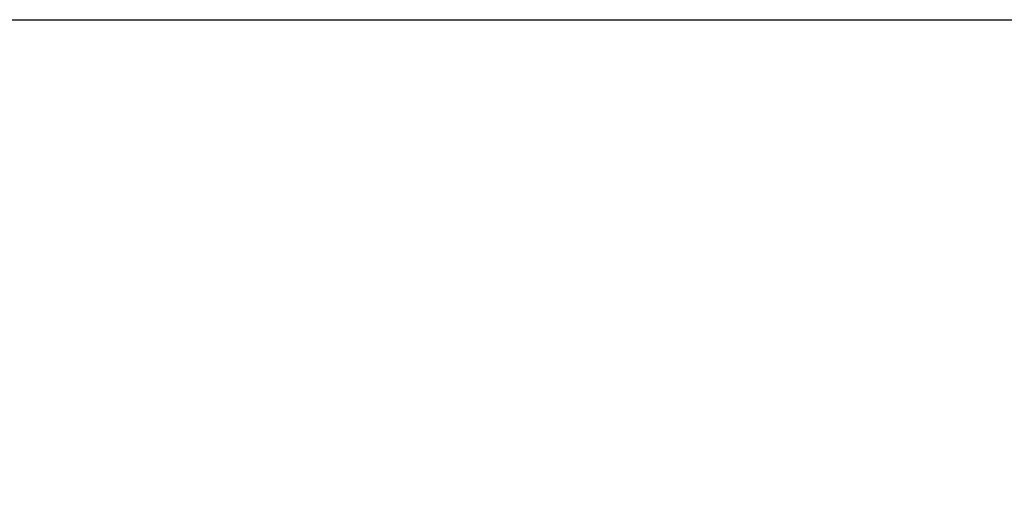
# Model space of a CAD drawing. Extents: x 0 to 752, y 0 to 559.
# Drawn here: x 476 to 511, y 412 to 430 of the extents above; entities that cross this region are included whole.
import ezdxf

# ---------------------------------------------------------------- set-up
doc = ezdxf.new("R2010")
doc.units = 0
doc.header["$LTSCALE"] = 4.3
doc.header["$MEASUREMENT"] = 0
doc.layers.get('DEFPOINTS').update_dxf_attribs({"linetype": 'CONTINUOUS'})
doc.layers.add('AM_0', color=2, linetype='CONTINUOUS')
doc.layers.add('AM_5', color=3, linetype='CONTINUOUS')
doc.styles.get("Standard").update_dxf_attribs({"font": 'ISOCP.SHX', "width": 0.9})
doc.dimstyles.new('AM_ISO', dxfattribs={"dimscale": 4.3, "dimtxt": 2.5, "dimasz": 2, "dimexe": 1, "dimexo": 1, "dimgap": 1.5, "dimtad": 1, "dimdsep": 46, "dimtxsty": 'STANDARD', "dimcen": 0, "dimclrd": 256, "dimclre": 256, "dimclrt": 7, "dimadec": 0, "dimazin": 0, "dimtp": 0.1, "dimtm": 0.1, "dimtfac": 0.71, "dimtmove": 2, "dimatfit": 3, "dimfxl": 1, "dimtolj": 1, "dimarcsym": 0})

# ---------------------------------------------------------------- blocks, each defined once
blk = doc.blocks.new('*U39')
at = {"layer": 'AM_5', "color": 7, "width": 0.9}
blk.add_text('21 + corsa/stroke', height=10.75, dxfattribs=at).set_placement((434.124, 347.293))
blk = doc.blocks.new('*D38')
at = {"layer": 'AM_5'}
for p, q in [((546.037, 424.214), (546.037, 336.543)), ((425.537, 421.367), (425.537, 336.543)), ((434.137, 340.843), (537.437, 340.843))]:
    blk.add_line(p, q, dxfattribs=at)
for points in [[(434.137, 342.277), (434.137, 339.41), (425.537, 340.843)], [(537.437, 342.277), (537.437, 339.41), (546.037, 340.843)]]:
    blk.add_solid(points, dxfattribs=at)
at = {"layer": 'DEFPOINTS', "color": 0}
for p in [(546.037, 428.514), (425.537, 425.667), (546.037, 340.843)]:
    blk.add_point(p, dxfattribs=at)
at = {"layer": 'AM_0'}
blk.add_blockref('*U39', (0, 0), dxfattribs=at)

msp = doc.modelspace()

# ---------------------------------------------------------------- linework, layer by layer
at = {"layer": 'AM_0'}
msp.add_line((446.537, 430.014), (522.537, 430.014), dxfattribs=at)

# ---------------------------------------------------------------- dimensions: what is measured, and where the dimension line sits
at = {"layer": 'AM_5'}
dim = msp.add_linear_dim(base=(546.037, 340.843), p1=(425.537, 425.667), p2=(546.037, 428.514), angle=0, text='21 + corsa/stroke', dimstyle='AM_ISO', override={"dimdec": 0}, dxfattribs=at)
dim.commit()
dim.dimension.update_dxf_attribs({"geometry": '*D38', "text_midpoint": (485.787, 352.669)})

doc.saveas('drawing.dxf')
